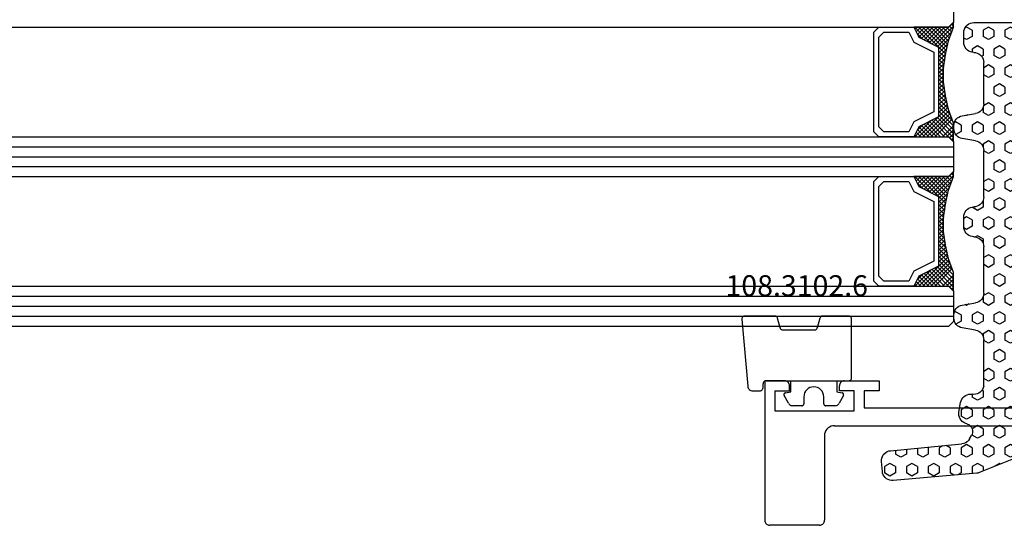
# Model space of a CAD drawing. Units: millimetres. Extents: x 0 to 2898, y -1931 to -50.
# Drawn here: x 880 to 979, y -1880 to -1829 of the extents above; entities that cross this region are included whole.
import ezdxf
from ezdxf.enums import TextEntityAlignment as Align

# ---------------------------------------------------------------- set-up
doc = ezdxf.new("R2010")
doc.units = ezdxf.units.MM
for name, color, linetype in [('CrossSectionsGlass', 4, 'Continuous'), ('CrossSectionsGums', 1, 'Continuous'), ('CrossSectionsProfils', 7, 'Continuous'), ('CrossSectionsTexts', 3, 'Continuous')]:
    doc.layers.add(name, color=color, linetype=linetype)
doc.styles.get("Standard").update_dxf_attribs({"font": 'complex.shx', "height": 60})

# ---------------------------------------------------------------- blocks, each defined once
blk = doc.blocks.new('34mm__3', base_point=(907.4, 19))
at = {"layer": 'CrossSectionsGlass'}
for p, q in [((0.5, 19), (0, 18.5)), ((928.1, 19), (0.5, 19)), ((0, 18.5), (0, 15.5)), ((928.6, 18), (0, 18)), ((928.6, 17), (0, 17)), ((928.6, 16), (0, 16)), ((0.5, 15), (0, 15.5)), ((0.027, 15.5), (2.193, 13.333)), ((0.027, 15.1), (0.227, 15.3)), ((0.027, 15.1), (1.927, 13.2)), ((0.027, 14.7), (0.427, 15.1)), ((0.027, 14.3), (0.727, 15)), ((0.027, 13.9), (1.127, 15)), ((0.167, 13.24), (1.927, 15)), ((0.273, 12.947), (2.327, 15)), ((0.38, 12.653), (2.727, 15)), ((0.487, 12.36), (3.127, 15)), ((928.1, 15), (0.5, 15)), ((0.571, 12.045), (3.527, 15)), ((0.927, 15), (2.46, 13.467)), ((1.327, 15), (2.727, 13.6)), ((1.727, 15), (2.993, 13.733)), ((2.127, 15), (3.26, 13.867)), ((2.327, 13.4), (3.927, 15)), ((2.527, 15), (3.527, 14)), ((2.927, 15), (3.66, 14.267)), ((3.327, 15), (3.793, 14.533)), ((3.727, 15), (3.927, 14.8)), ((0.027, 14.7), (1.66, 13.067)), ((0.027, 14.3), (1.527, 12.8)), ((0.027, 13.9), (1.527, 12.4)), ((3.127, 13.8), (3.727, 14.4)), ((0.098, 13.429), (1.527, 12)), ((0.327, 12.8), (1.527, 11.6)), ((0.541, 12.186), (1.527, 11.2)), ((0.643, 11.716), (1.527, 12.6)), ((0.715, 11.388), (1.527, 12.2)), ((0.652, 11.674), (1.527, 10.8)), ((0.764, 11.163), (1.527, 10.4)), ((0.786, 11.06), (1.527, 11.8)), ((0.849, 10.722), (1.527, 11.4)), ((0.9, 10.373), (1.527, 11)), ((0.856, 10.67), (1.527, 10)), ((0.925, 10.202), (1.527, 9.6)), ((0.95, 10.024), (1.527, 10.6)), ((1.001, 9.675), (1.527, 10.2)), ((0.993, 9.734), (1.527, 9.2)), ((1.027, 9.3), (1.527, 9.8)), ((1.027, 8.9), (1.527, 9.4)), ((1.027, 9.3), (1.527, 8.8)), ((1.027, 8.5), (1.527, 9)), ((0.954, 7.628), (1.527, 8.2)), ((1.022, 8.096), (1.527, 8.6)), ((1.023, 8.103), (1.527, 7.6)), ((1.027, 8.9), (1.527, 8.4)), ((1.027, 8.5), (1.527, 8)), ((0.701, 6.174), (1.527, 7)), ((0.813, 6.686), (1.527, 7.4)), ((0.871, 7.056), (1.527, 6.4)), ((0.886, 7.16), (1.527, 7.8)), ((0.922, 7.405), (1.527, 6.8)), ((0.973, 7.754), (1.527, 7.2)), ((0.427, 5.1), (1.527, 6.2)), ((0.589, 5.663), (1.527, 6.6)), ((0.674, 6.052), (2.727, 4)), ((0.746, 6.381), (3.127, 4)), ((0.818, 6.709), (3.527, 4)), ((0.027, 3.9), (1.927, 5.8)), ((0.027, 3.5), (2.193, 5.667)), ((0.198, 4.471), (1.66, 5.933)), ((0.427, 5.1), (1.527, 4)), ((0.531, 5.396), (1.927, 4)), ((0.603, 5.724), (2.327, 4)), ((0.927, 4), (2.46, 5.533)), ((1.327, 4), (2.727, 5.4)), ((1.727, 4), (2.993, 5.267)), ((2.127, 4), (3.26, 5.133)), ((2.327, 5.6), (3.927, 4)), ((2.527, 4), (3.527, 5)), ((3.127, 5.2), (3.727, 4.6)), ((0.5, 4), (0, 3.5)), ((0.107, 4.22), (0.427, 3.9)), ((0.213, 4.513), (0.727, 4)), ((0.32, 4.807), (1.127, 4)), ((928.1, 4), (0.5, 4)), ((2.927, 4), (3.66, 4.733)), ((3.327, 4), (3.793, 4.467)), ((3.727, 4), (3.927, 4.2)), ((0, 3.927), (0.227, 3.7)), ((0, 3.5), (0, 0.5)), ((928.6, 3), (0, 3)), ((928.6, 2), (0, 2)), ((928.6, 1), (0, 1)), ((0.5, 0), (0, 0.5)), ((0.027, 0.5), (2.193, -1.667)), ((0.027, 0.1), (0.227, 0.3)), ((0.027, 0.1), (1.927, -1.8)), ((0.027, -0.3), (0.427, 0.1)), ((0.027, -0.7), (0.727, 0)), ((0.027, -1.1), (1.127, 0)), ((0.027, -0.3), (1.66, -1.933)), ((0.027, -0.7), (1.527, -2.2)), ((0.167, -1.76), (1.927, 0)), ((0.273, -2.053), (2.327, 0)), ((0.38, -2.347), (2.727, 0)), ((0.487, -2.64), (3.127, 0)), ((928.1, 0), (0.5, 0)), ((0.571, -2.955), (3.527, 0)), ((0.927, 0), (2.46, -1.533)), ((1.327, 0), (2.727, -1.4)), ((1.727, 0), (2.993, -1.267)), ((2.127, 0), (3.26, -1.133)), ((2.327, -1.6), (3.927, 0)), ((2.527, 0), (3.527, -1)), ((2.927, 0), (3.66, -0.733)), ((3.127, -1.2), (3.727, -0.6)), ((3.327, 0), (3.793, -0.467)), ((3.727, 0), (3.927, -0.2)), ((0.027, -1.1), (1.527, -2.6)), ((0.098, -1.571), (1.527, -3)), ((0.327, -2.2), (1.527, -3.4)), ((0.541, -2.814), (1.527, -3.8)), ((0.643, -3.284), (1.527, -2.4)), ((0.715, -3.612), (1.527, -2.8)), ((0.652, -3.326), (1.527, -4.2)), ((0.764, -3.837), (1.527, -4.6)), ((0.786, -3.94), (1.527, -3.2)), ((0.849, -4.278), (1.527, -3.6)), ((0.856, -4.33), (1.527, -5)), ((0.9, -4.627), (1.527, -4)), ((0.925, -4.798), (1.527, -5.4)), ((0.95, -4.976), (1.527, -4.4)), ((1.001, -5.325), (1.527, -4.8)), ((0.993, -5.266), (1.527, -5.8)), ((1.027, -5.7), (1.527, -5.2)), ((1.027, -6.1), (1.527, -5.6)), ((1.027, -5.7), (1.527, -6.2)), ((0.954, -7.372), (1.527, -6.8)), ((1.022, -6.904), (1.527, -6.4)), ((1.023, -6.897), (1.527, -7.4)), ((1.027, -6.5), (1.527, -6)), ((1.027, -6.1), (1.527, -6.6)), ((1.027, -6.5), (1.527, -7)), ((0.813, -8.314), (1.527, -7.6)), ((0.886, -7.84), (1.527, -7.2)), ((0.922, -7.595), (1.527, -8.2)), ((0.973, -7.246), (1.527, -7.8)), ((0.427, -9.9), (1.527, -8.8)), ((0.589, -9.337), (1.527, -8.4)), ((0.701, -8.826), (1.527, -8)), ((0.746, -8.619), (3.127, -11)), ((0.818, -8.291), (3.527, -11)), ((0.871, -7.944), (1.527, -8.6)), ((0.027, -11.1), (1.927, -9.2)), ((0.027, -11.5), (2.193, -9.333)), ((0.198, -10.529), (1.66, -9.067)), ((0.531, -9.604), (1.927, -11)), ((0.603, -9.276), (2.327, -11)), ((0.674, -8.948), (2.727, -11)), ((0.927, -11), (2.46, -9.467)), ((1.327, -11), (2.727, -9.6)), ((1.727, -11), (2.993, -9.733)), ((2.127, -11), (3.26, -9.867)), ((2.327, -9.4), (3.927, -11)), ((3.127, -9.8), (3.727, -10.4)), ((0.107, -10.78), (0.427, -11.1)), ((0.213, -10.487), (0.727, -11)), ((0.32, -10.193), (1.127, -11)), ((0.427, -9.9), (1.527, -11)), ((2.527, -11), (3.527, -10)), ((2.927, -11), (3.66, -10.267)), ((3.327, -11), (3.793, -10.533)), ((3.727, -11), (3.927, -10.8)), ((0.5, -11), (0, -11.5)), ((0, -11.073), (0.227, -11.3)), ((0, -11.5), (0, -14.5)), ((928.1, -11), (0.5, -11))]:
    blk.add_line(p, q, dxfattribs=at)
at = {"layer": 'CrossSectionsGlass', "flags": 128}
for points in [[(4.027, 4), (3.527, 5), (1.527, 6), (1.527, 13), (3.527, 14), (4.027, 15), (0.527, 15), (0.027, 15.5), (0.027, 13.625), (0.527, 12.25), (0.827, 10.875), (1.027, 9.5), (1.027, 8.125), (0.827, 6.75), (0.527, 5.375), (0.027, 4), (0.027, 3.5), (0.527, 4), (4.027, 4)], [(7.527, 15), (8.027, 14.5), (8.027, 4.5), (7.527, 4), (4.027, 4), (3.527, 5), (1.527, 6), (1.527, 13), (3.527, 14), (4.027, 15), (7.527, 15)], [(7.027, 14.5), (7.527, 14), (7.527, 5), (7.027, 4.5), (4.527, 4.5), (4.027, 5.5), (2.027, 6.5), (2.027, 12.5), (4.027, 13.5), (4.527, 14.5), (7.027, 14.5)], [(4.027, -11), (3.527, -10), (1.527, -9), (1.527, -2), (3.527, -1), (4.027, 0), (0.527, 0), (0.027, 0.5), (0.027, -1.375), (0.527, -2.75), (0.827, -4.125), (1.027, -5.5), (1.027, -6.875), (0.827, -8.25), (0.527, -9.625), (0.027, -11), (0.027, -11.5), (0.527, -11), (4.027, -11)], [(7.527, 0), (8.027, -0.5), (8.027, -10.5), (7.527, -11), (4.027, -11), (3.527, -10), (1.527, -9), (1.527, -2), (3.527, -1), (4.027, 0), (7.527, 0)], [(7.027, -0.5), (7.527, -1), (7.527, -10), (7.027, -10.5), (4.527, -10.5), (4.027, -9.5), (2.027, -8.5), (2.027, -2.5), (4.027, -1.5), (4.527, -0.5), (7.027, -0.5)]]:
    blk.add_lwpolyline(points, dxfattribs=at)
blk = doc.blocks.new('18_39090_X', base_point=(2770.31, 1597.398))
at = {"layer": 'CrossSectionsProfils'}
for p, q in [((2853.91, 1588.398), (2853.91, 1596.898)), ((2854.41, 1597.398), (2859.41, 1597.398)), ((2859.91, 1582.898), (2859.91, 1596.898)), ((2852.91, 1587.398), (2777.31, 1587.398)), ((2850.91, 1585.898), (2850.91, 1583.898)), ((2858.91, 1585.898), (2850.91, 1585.898)), ((2858.91, 1583.898), (2858.91, 1585.898)), ((2849.91, 1585.598), (2830.41, 1585.598)), ((2849.91, 1583.898), (2849.91, 1585.598)), ((2848.41, 1583.898), (2849.91, 1583.898)), ((2848.41, 1582.898), (2848.41, 1583.898)), ((2850.91, 1583.898), (2852.41, 1583.898)), ((2852.41, 1583.898), (2852.41, 1583.398)), ((2858.91, 1583.898), (2857.41, 1583.898)), ((2857.41, 1583.898), (2857.41, 1583.398)), ((2851.91, 1582.898), (2848.41, 1582.898)), ((2857.91, 1582.898), (2859.91, 1582.898))]:
    blk.add_line(p, q, dxfattribs=at)
at = {"layer": 'CrossSectionsProfils', "flags": 128}
for points in [[(2854.41, 1597.398), (2854.323, 1597.39), (2854.239, 1597.368), (2854.16, 1597.331), (2854.089, 1597.281), (2854.027, 1597.219), (2853.977, 1597.148), (2853.94, 1597.069), (2853.918, 1596.985), (2853.91, 1596.898)], [(2859.91, 1596.898), (2859.903, 1596.985), (2859.88, 1597.069), (2859.843, 1597.148), (2859.793, 1597.219), (2859.732, 1597.281), (2859.66, 1597.331), (2859.581, 1597.368), (2859.497, 1597.39), (2859.41, 1597.398)], [(2852.91, 1587.398), (2853.084, 1587.413), (2853.252, 1587.458), (2853.41, 1587.532), (2853.553, 1587.632), (2853.676, 1587.755), (2853.776, 1587.898), (2853.85, 1588.056), (2853.895, 1588.224), (2853.91, 1588.398)], [(2851.91, 1582.898), (2851.997, 1582.906), (2852.081, 1582.928), (2852.16, 1582.965), (2852.232, 1583.015), (2852.293, 1583.077), (2852.343, 1583.148), (2852.38, 1583.227), (2852.403, 1583.311), (2852.41, 1583.398)], [(2857.41, 1583.398), (2857.418, 1583.311), (2857.44, 1583.227), (2857.477, 1583.148), (2857.527, 1583.077), (2857.589, 1583.015), (2857.66, 1582.965), (2857.739, 1582.928), (2857.823, 1582.906), (2857.91, 1582.898)]]:
    blk.add_lwpolyline(points, dxfattribs=at)
blk = doc.blocks.new('240_1808_0', base_point=(2531.78, 1535.239))
at = {"layer": 'CrossSectionsGums', "color": 252, "true_color": 0x848484}
for p, q in [((2528.792, 1552.102), (2528.105, 1544.927)), ((2529.066, 1552.707), (2529.125, 1552.707)), ((2529.125, 1552.707), (2529.187, 1552.814)), ((2530.871, 1552.924), (2529.875, 1553.011)), ((2530.077, 1552.157), (2530.395, 1552.707)), ((2530.395, 1551.607), (2530.077, 1552.157)), ((2530.395, 1552.707), (2531.03, 1552.707)), ((2531.347, 1552.157), (2531.03, 1552.707)), ((2531.03, 1551.607), (2531.347, 1552.157)), ((2528.744, 1551.607), (2529.125, 1551.607)), ((2529.442, 1551.057), (2529.125, 1551.607)), ((2530.395, 1551.607), (2531.03, 1551.607)), ((2531.045, 1543.437), (2531.78, 1551.84)), ((2528.639, 1550.507), (2529.125, 1550.507)), ((2529.125, 1550.507), (2529.442, 1551.057)), ((2530.077, 1549.957), (2530.395, 1550.507)), ((2530.395, 1550.507), (2531.03, 1550.507)), ((2531.347, 1549.957), (2531.03, 1550.507)), ((2528.534, 1549.407), (2529.125, 1549.407)), ((2529.442, 1548.857), (2529.125, 1549.407)), ((2530.395, 1549.407), (2530.077, 1549.957)), ((2530.395, 1549.407), (2531.03, 1549.407)), ((2531.03, 1549.407), (2531.347, 1549.957)), ((2528.49, 1548.307), (2528.437, 1548.398)), ((2528.49, 1548.307), (2529.125, 1548.307)), ((2529.125, 1548.307), (2529.442, 1548.857)), ((2530.077, 1547.757), (2530.395, 1548.307)), ((2530.395, 1548.307), (2531.03, 1548.307)), ((2531.347, 1547.757), (2531.03, 1548.307)), ((2528.29, 1546.861), (2528.49, 1547.207)), ((2528.49, 1547.207), (2529.125, 1547.207)), ((2529.442, 1546.657), (2529.125, 1547.207)), ((2530.395, 1547.207), (2530.077, 1547.757)), ((2530.395, 1547.207), (2531.03, 1547.207)), ((2531.03, 1547.207), (2531.347, 1547.757)), ((2528.49, 1546.107), (2528.256, 1546.512)), ((2529.125, 1546.107), (2529.442, 1546.657)), ((2495.787, 1545.558), (2495.865, 1545.692)), ((2496.105, 1545.008), (2495.787, 1545.558)), ((2496.472, 1545.739), (2496.166, 1545.739)), ((2496.74, 1545.008), (2497.054, 1545.552)), ((2514.837, 1545.558), (2514.925, 1545.709)), ((2515.155, 1545.008), (2514.837, 1545.558)), ((2515.472, 1545.739), (2515.166, 1545.739)), ((2515.79, 1545.008), (2516.089, 1545.526)), ((2524.926, 1545.229), (2523.941, 1545.056)), ((2528.49, 1546.107), (2529.125, 1546.107)), ((2530.077, 1545.558), (2530.395, 1546.107)), ((2530.395, 1545.008), (2530.077, 1545.558)), ((2530.395, 1546.107), (2531.03, 1546.107)), ((2531.246, 1545.733), (2531.03, 1546.107)), ((2531.03, 1545.008), (2531.21, 1545.319)), ((2486.262, 1544.458), (2486.36, 1544.627)), ((2486.58, 1543.908), (2486.262, 1544.458)), ((2487.819, 1544.739), (2486.819, 1544.739)), ((2487.215, 1543.908), (2487.532, 1544.458)), ((2487.532, 1544.458), (2487.37, 1544.739)), ((2495.18, 1544.903), (2494.958, 1543.574)), ((2495.087, 1544.344), (2495.152, 1544.458)), ((2495.152, 1544.458), (2495.116, 1544.52)), ((2496.105, 1545.008), (2496.74, 1545.008)), ((2497.68, 1543.574), (2497.458, 1544.903)), ((2505.312, 1544.458), (2505.474, 1544.739)), ((2505.63, 1543.908), (2505.312, 1544.458)), ((2506.319, 1544.739), (2505.319, 1544.739)), ((2506.265, 1543.908), (2506.582, 1544.458)), ((2506.582, 1544.458), (2506.423, 1544.733)), ((2514.18, 1544.903), (2513.958, 1543.574)), ((2514.066, 1544.223), (2514.202, 1544.458)), ((2514.202, 1544.458), (2514.127, 1544.588)), ((2515.155, 1545.008), (2515.79, 1545.008)), ((2516.68, 1543.574), (2516.458, 1544.903)), ((2524.362, 1544.458), (2524.68, 1545.008)), ((2524.68, 1543.908), (2524.362, 1544.458)), ((2524.68, 1545.008), (2525.315, 1545.008)), ((2525.632, 1544.458), (2525.315, 1545.008)), ((2525.315, 1543.908), (2525.632, 1544.458)), ((2526.118, 1544.374), (2526.038, 1544.592)), ((2527.609, 1544.156), (2527.268, 1543.959)), ((2528.172, 1544.458), (2528.49, 1545.008)), ((2528.49, 1543.908), (2528.172, 1544.458)), ((2528.49, 1545.008), (2529.125, 1545.008)), ((2529.442, 1544.458), (2529.125, 1545.008)), ((2529.125, 1543.908), (2529.442, 1544.458)), ((2530.395, 1545.008), (2531.03, 1545.008)), ((2485.819, 1543.739), (2485.819, 1536.239)), ((2486.58, 1543.908), (2487.215, 1543.908)), ((2488.167, 1543.358), (2488.485, 1543.908)), ((2488.485, 1542.808), (2488.167, 1543.358)), ((2488.485, 1543.908), (2488.805, 1543.908)), ((2495.787, 1543.358), (2496.105, 1543.908)), ((2496.105, 1542.808), (2495.787, 1543.358)), ((2496.105, 1543.908), (2496.74, 1543.908)), ((2497.057, 1543.358), (2496.74, 1543.908)), ((2496.74, 1542.808), (2497.057, 1543.358)), ((2504.334, 1543.908), (2504.36, 1543.908)), ((2504.677, 1543.358), (2504.36, 1543.908)), ((2504.36, 1542.808), (2504.677, 1543.358)), ((2505.63, 1543.908), (2506.265, 1543.908)), ((2507.217, 1543.358), (2507.335, 1543.562)), ((2507.535, 1542.808), (2507.217, 1543.358)), ((2514.837, 1543.358), (2515.155, 1543.908)), ((2515.155, 1542.808), (2514.837, 1543.358)), ((2515.155, 1543.908), (2515.79, 1543.908)), ((2516.107, 1543.358), (2515.79, 1543.908)), ((2515.79, 1542.808), (2516.107, 1543.358)), ((2523.128, 1543.908), (2523.41, 1543.908)), ((2523.727, 1543.358), (2523.41, 1543.908)), ((2523.41, 1542.808), (2523.727, 1543.358)), ((2524.68, 1543.908), (2525.315, 1543.908)), ((2526.267, 1543.358), (2526.583, 1543.905)), ((2526.585, 1542.808), (2526.267, 1543.358)), ((2527.162, 1543.908), (2527.22, 1543.908)), ((2527.537, 1543.358), (2527.22, 1543.908)), ((2527.22, 1542.808), (2527.537, 1543.358)), ((2528.49, 1543.908), (2529.125, 1543.908)), ((2530.077, 1543.358), (2530.395, 1543.908)), ((2530.395, 1542.808), (2530.077, 1543.358)), ((2530.395, 1543.908), (2531.03, 1543.908)), ((2531.079, 1543.823), (2531.03, 1543.908)), ((2486.262, 1542.258), (2486.58, 1542.808)), ((2486.58, 1541.708), (2486.262, 1542.258)), ((2486.58, 1542.808), (2487.215, 1542.808)), ((2487.532, 1542.258), (2487.215, 1542.808)), ((2487.215, 1541.708), (2487.532, 1542.258)), ((2488.485, 1542.808), (2489.12, 1542.808)), ((2489.12, 1542.808), (2489.203, 1542.951)), ((2493.972, 1542.739), (2489.819, 1542.739)), ((2490.072, 1542.258), (2490.35, 1542.739)), ((2490.39, 1541.708), (2490.072, 1542.258)), ((2491.025, 1541.708), (2491.342, 1542.258)), ((2491.342, 1542.258), (2491.065, 1542.739)), ((2493.882, 1542.258), (2494.171, 1542.759)), ((2494.2, 1541.708), (2493.882, 1542.258)), ((2494.338, 1542.808), (2494.835, 1542.808)), ((2495.152, 1542.258), (2494.835, 1542.808)), ((2494.835, 1541.708), (2495.152, 1542.258)), ((2496.105, 1542.808), (2496.74, 1542.808)), ((2497.692, 1542.258), (2498.01, 1542.808)), ((2498.01, 1541.708), (2497.692, 1542.258)), ((2498.01, 1542.808), (2498.301, 1542.808)), ((2498.645, 1541.708), (2498.962, 1542.258)), ((2503.319, 1542.739), (2498.666, 1542.739)), ((2498.962, 1542.258), (2498.685, 1542.739)), ((2501.502, 1542.258), (2501.78, 1542.739)), ((2501.82, 1541.708), (2501.502, 1542.258)), ((2502.455, 1541.708), (2502.772, 1542.258)), ((2502.772, 1542.258), (2502.495, 1542.739)), ((2503.725, 1542.808), (2503.717, 1542.821)), ((2503.725, 1542.808), (2504.36, 1542.808)), ((2505.312, 1542.258), (2505.63, 1542.808)), ((2505.63, 1541.708), (2505.312, 1542.258)), ((2505.63, 1542.808), (2506.265, 1542.808)), ((2506.582, 1542.258), (2506.265, 1542.808)), ((2506.265, 1541.708), (2506.582, 1542.258)), ((2507.535, 1542.808), (2507.953, 1542.808)), ((2512.972, 1542.739), (2508.319, 1542.739)), ((2509.122, 1542.258), (2509.4, 1542.739)), ((2509.44, 1541.708), (2509.122, 1542.258)), ((2510.075, 1541.708), (2510.392, 1542.258)), ((2510.392, 1542.258), (2510.115, 1542.739)), ((2512.932, 1542.258), (2513.229, 1542.772)), ((2513.25, 1541.708), (2512.932, 1542.258)), ((2513.338, 1542.808), (2513.885, 1542.808)), ((2514.202, 1542.258), (2513.885, 1542.808)), ((2513.885, 1541.708), (2514.202, 1542.258)), ((2515.155, 1542.808), (2515.79, 1542.808)), ((2516.742, 1542.258), (2517.06, 1542.808)), ((2517.06, 1541.708), (2516.742, 1542.258)), ((2517.06, 1542.808), (2517.301, 1542.808)), ((2522.319, 1542.739), (2517.666, 1542.739)), ((2517.695, 1541.708), (2518.012, 1542.258)), ((2518.012, 1542.258), (2517.735, 1542.739)), ((2520.552, 1542.258), (2520.83, 1542.739)), ((2520.87, 1541.708), (2520.552, 1542.258)), ((2521.505, 1541.708), (2521.822, 1542.258)), ((2521.822, 1542.258), (2521.545, 1542.739)), ((2522.775, 1542.808), (2522.719, 1542.904)), ((2522.775, 1542.808), (2523.41, 1542.808)), ((2524.362, 1542.258), (2524.68, 1542.808)), ((2524.68, 1541.708), (2524.362, 1542.258)), ((2524.68, 1542.808), (2525.315, 1542.808)), ((2525.632, 1542.258), (2525.315, 1542.808)), ((2525.315, 1541.708), (2525.632, 1542.258)), ((2526.585, 1542.808), (2527.22, 1542.808)), ((2527.793, 1535.239), (2530.947, 1543.085)), ((2528.172, 1542.258), (2528.49, 1542.808)), ((2528.49, 1541.708), (2528.172, 1542.258)), ((2528.49, 1542.808), (2529.125, 1542.808)), ((2529.442, 1542.258), (2529.125, 1542.808)), ((2529.125, 1541.708), (2529.442, 1542.258)), ((2530.395, 1542.808), (2530.836, 1542.808)), ((2486.58, 1541.708), (2487.215, 1541.708)), ((2488.167, 1541.158), (2488.485, 1541.708)), ((2488.485, 1541.708), (2489.12, 1541.708)), ((2489.437, 1541.158), (2489.12, 1541.708)), ((2490.39, 1541.708), (2491.025, 1541.708)), ((2491.977, 1541.158), (2492.295, 1541.708)), ((2492.295, 1541.708), (2492.93, 1541.708)), ((2493.247, 1541.158), (2492.93, 1541.708)), ((2494.2, 1541.708), (2494.835, 1541.708)), ((2495.787, 1541.158), (2496.105, 1541.708)), ((2496.105, 1541.708), (2496.74, 1541.708)), ((2497.057, 1541.158), (2496.74, 1541.708)), ((2498.01, 1541.708), (2498.645, 1541.708)), ((2499.597, 1541.158), (2499.915, 1541.708)), ((2499.915, 1541.708), (2500.55, 1541.708)), ((2500.867, 1541.158), (2500.55, 1541.708)), ((2501.82, 1541.708), (2502.455, 1541.708)), ((2503.407, 1541.158), (2503.725, 1541.708)), ((2503.725, 1541.708), (2504.36, 1541.708)), ((2504.677, 1541.158), (2504.36, 1541.708)), ((2505.63, 1541.708), (2506.265, 1541.708)), ((2507.217, 1541.158), (2507.535, 1541.708)), ((2507.535, 1541.708), (2508.17, 1541.708)), ((2508.487, 1541.158), (2508.17, 1541.708)), ((2509.44, 1541.708), (2510.075, 1541.708)), ((2511.027, 1541.158), (2511.345, 1541.708)), ((2511.345, 1541.708), (2511.98, 1541.708)), ((2512.297, 1541.158), (2511.98, 1541.708)), ((2513.25, 1541.708), (2513.885, 1541.708)), ((2514.837, 1541.158), (2515.155, 1541.708)), ((2515.155, 1541.708), (2515.79, 1541.708)), ((2516.107, 1541.158), (2515.79, 1541.708)), ((2517.06, 1541.708), (2517.695, 1541.708)), ((2518.647, 1541.158), (2518.965, 1541.708)), ((2518.965, 1541.708), (2519.6, 1541.708)), ((2519.917, 1541.158), (2519.6, 1541.708)), ((2520.87, 1541.708), (2521.505, 1541.708)), ((2522.457, 1541.158), (2522.775, 1541.708)), ((2522.775, 1541.708), (2523.41, 1541.708)), ((2523.727, 1541.158), (2523.41, 1541.708)), ((2524.68, 1541.708), (2525.315, 1541.708)), ((2526.267, 1541.158), (2526.585, 1541.708)), ((2526.585, 1541.708), (2527.22, 1541.708)), ((2527.537, 1541.158), (2527.22, 1541.708)), ((2528.49, 1541.708), (2529.125, 1541.708)), ((2530.077, 1541.158), (2530.392, 1541.703)), ((2486.262, 1540.058), (2486.58, 1540.608)), ((2486.58, 1540.608), (2487.215, 1540.608)), ((2487.532, 1540.058), (2487.215, 1540.608)), ((2488.485, 1540.608), (2488.167, 1541.158)), ((2488.485, 1540.608), (2489.12, 1540.608)), ((2489.12, 1540.608), (2489.437, 1541.158)), ((2490.072, 1540.058), (2490.39, 1540.608)), ((2490.39, 1540.608), (2491.025, 1540.608)), ((2491.342, 1540.058), (2491.025, 1540.608)), ((2492.295, 1540.608), (2491.977, 1541.158)), ((2492.295, 1540.608), (2492.93, 1540.608)), ((2492.93, 1540.608), (2493.247, 1541.158)), ((2493.882, 1540.058), (2494.2, 1540.608)), ((2494.2, 1540.608), (2494.835, 1540.608)), ((2495.152, 1540.058), (2494.835, 1540.608)), ((2496.105, 1540.608), (2495.787, 1541.158)), ((2496.105, 1540.608), (2496.74, 1540.608)), ((2496.74, 1540.608), (2497.057, 1541.158)), ((2497.692, 1540.058), (2498.01, 1540.608)), ((2498.01, 1540.608), (2498.645, 1540.608)), ((2498.962, 1540.058), (2498.645, 1540.608)), ((2499.915, 1540.608), (2499.597, 1541.158)), ((2499.915, 1540.608), (2500.55, 1540.608)), ((2500.55, 1540.608), (2500.867, 1541.158)), ((2501.502, 1540.058), (2501.82, 1540.608)), ((2501.82, 1540.608), (2502.455, 1540.608)), ((2502.772, 1540.058), (2502.455, 1540.608)), ((2503.725, 1540.608), (2503.407, 1541.158)), ((2503.725, 1540.608), (2504.36, 1540.608)), ((2504.36, 1540.608), (2504.677, 1541.158)), ((2505.312, 1540.058), (2505.63, 1540.608)), ((2505.63, 1540.608), (2506.265, 1540.608)), ((2506.582, 1540.058), (2506.265, 1540.608)), ((2507.535, 1540.608), (2507.217, 1541.158)), ((2507.535, 1540.608), (2508.17, 1540.608)), ((2508.17, 1540.608), (2508.487, 1541.158)), ((2509.122, 1540.058), (2509.44, 1540.608)), ((2509.44, 1540.608), (2510.075, 1540.608)), ((2510.392, 1540.058), (2510.075, 1540.608)), ((2511.345, 1540.608), (2511.027, 1541.158)), ((2511.345, 1540.608), (2511.98, 1540.608)), ((2511.98, 1540.608), (2512.297, 1541.158)), ((2512.932, 1540.058), (2513.25, 1540.608)), ((2513.25, 1540.608), (2513.885, 1540.608)), ((2514.202, 1540.058), (2513.885, 1540.608)), ((2515.155, 1540.608), (2514.837, 1541.158)), ((2515.155, 1540.608), (2515.79, 1540.608)), ((2515.79, 1540.608), (2516.107, 1541.158)), ((2516.742, 1540.058), (2517.06, 1540.608)), ((2517.06, 1540.608), (2517.695, 1540.608)), ((2518.012, 1540.058), (2517.695, 1540.608)), ((2518.965, 1540.608), (2518.647, 1541.158)), ((2518.965, 1540.608), (2519.6, 1540.608)), ((2519.6, 1540.608), (2519.917, 1541.158)), ((2520.552, 1540.058), (2520.87, 1540.608)), ((2520.87, 1540.608), (2521.505, 1540.608)), ((2521.822, 1540.058), (2521.505, 1540.608)), ((2522.775, 1540.608), (2522.457, 1541.158)), ((2522.775, 1540.608), (2523.41, 1540.608)), ((2523.41, 1540.608), (2523.727, 1541.158)), ((2524.362, 1540.058), (2524.68, 1540.608)), ((2524.68, 1540.608), (2525.315, 1540.608)), ((2525.632, 1540.058), (2525.315, 1540.608)), ((2526.585, 1540.608), (2526.267, 1541.158)), ((2526.585, 1540.608), (2527.22, 1540.608)), ((2527.22, 1540.608), (2527.537, 1541.158)), ((2528.172, 1540.058), (2528.49, 1540.608)), ((2528.49, 1540.608), (2529.125, 1540.608)), ((2529.442, 1540.058), (2529.125, 1540.608)), ((2530.134, 1541.061), (2530.077, 1541.158)), ((2486.58, 1539.508), (2486.262, 1540.058)), ((2486.58, 1539.508), (2487.215, 1539.508)), ((2487.215, 1539.508), (2487.532, 1540.058)), ((2488.167, 1538.958), (2488.485, 1539.508)), ((2488.485, 1539.508), (2489.12, 1539.508)), ((2489.437, 1538.958), (2489.12, 1539.508)), ((2490.39, 1539.508), (2490.072, 1540.058)), ((2490.39, 1539.508), (2491.025, 1539.508)), ((2491.025, 1539.508), (2491.342, 1540.058)), ((2491.977, 1538.958), (2492.295, 1539.508)), ((2492.295, 1539.508), (2492.93, 1539.508)), ((2493.247, 1538.958), (2492.93, 1539.508)), ((2494.2, 1539.508), (2493.882, 1540.058)), ((2494.2, 1539.508), (2494.835, 1539.508)), ((2494.835, 1539.508), (2495.152, 1540.058)), ((2495.787, 1538.958), (2496.105, 1539.508)), ((2496.105, 1539.508), (2496.74, 1539.508)), ((2497.057, 1538.958), (2496.74, 1539.508)), ((2498.01, 1539.508), (2497.692, 1540.058)), ((2498.01, 1539.508), (2498.645, 1539.508)), ((2498.645, 1539.508), (2498.962, 1540.058)), ((2499.819, 1539.739), (2507.119, 1539.739)), ((2501.687, 1539.739), (2501.502, 1540.058)), ((2502.588, 1539.739), (2502.772, 1540.058)), ((2505.497, 1539.739), (2505.312, 1540.058)), ((2506.398, 1539.739), (2506.582, 1540.058)), ((2507.758, 1539.508), (2508.17, 1539.508)), ((2508.487, 1538.958), (2508.17, 1539.508)), ((2509.44, 1539.508), (2509.122, 1540.058)), ((2509.44, 1539.508), (2510.075, 1539.508)), ((2510.075, 1539.508), (2510.392, 1540.058)), ((2511.027, 1538.958), (2511.345, 1539.508)), ((2511.345, 1539.508), (2511.481, 1539.508)), ((2512.119, 1539.739), (2516.119, 1539.739)), ((2513.117, 1539.739), (2512.932, 1540.058)), ((2514.018, 1539.739), (2514.202, 1540.058)), ((2517.06, 1539.508), (2516.742, 1540.058)), ((2517.06, 1539.508), (2517.695, 1539.508)), ((2517.695, 1539.508), (2518.012, 1540.058)), ((2518.647, 1538.958), (2518.965, 1539.508)), ((2518.965, 1539.508), (2519.6, 1539.508)), ((2519.917, 1538.958), (2519.6, 1539.508)), ((2520.87, 1539.508), (2520.552, 1540.058)), ((2520.87, 1539.508), (2521.505, 1539.508)), ((2521.505, 1539.508), (2521.822, 1540.058)), ((2522.457, 1538.958), (2522.775, 1539.508)), ((2522.775, 1539.508), (2523.41, 1539.508)), ((2523.727, 1538.958), (2523.41, 1539.508)), ((2524.68, 1539.508), (2524.362, 1540.058)), ((2524.68, 1539.508), (2525.315, 1539.508)), ((2525.315, 1539.508), (2525.632, 1540.058)), ((2526.267, 1538.958), (2526.585, 1539.508)), ((2526.585, 1539.508), (2527.22, 1539.508)), ((2527.537, 1538.958), (2527.22, 1539.508)), ((2528.49, 1539.508), (2528.172, 1540.058)), ((2528.49, 1539.508), (2529.125, 1539.508)), ((2529.125, 1539.508), (2529.442, 1540.058)), ((2486.262, 1537.859), (2486.58, 1538.409)), ((2486.58, 1538.409), (2487.215, 1538.409)), ((2487.532, 1537.859), (2487.215, 1538.409)), ((2488.485, 1538.409), (2488.167, 1538.958)), ((2488.485, 1538.409), (2489.12, 1538.409)), ((2489.12, 1538.409), (2489.437, 1538.958)), ((2490.072, 1537.859), (2490.39, 1538.409)), ((2490.39, 1538.409), (2491.025, 1538.409)), ((2491.342, 1537.859), (2491.025, 1538.409)), ((2492.295, 1538.409), (2491.977, 1538.958)), ((2492.295, 1538.409), (2492.93, 1538.409)), ((2492.93, 1538.409), (2493.247, 1538.958)), ((2493.882, 1537.859), (2494.2, 1538.409)), ((2494.2, 1538.409), (2494.835, 1538.409)), ((2495.152, 1537.859), (2494.835, 1538.409)), ((2496.105, 1538.409), (2495.787, 1538.958)), ((2496.105, 1538.409), (2496.74, 1538.409)), ((2496.74, 1538.409), (2497.057, 1538.958)), ((2497.692, 1537.859), (2498.01, 1538.409)), ((2498.01, 1538.409), (2498.645, 1538.409)), ((2498.819, 1538.106), (2498.645, 1538.409)), ((2498.819, 1536.239), (2498.819, 1538.739)), ((2508.119, 1538.739), (2508.119, 1536.239)), ((2508.119, 1538.409), (2508.17, 1538.409)), ((2508.17, 1538.409), (2508.487, 1538.958)), ((2509.122, 1537.859), (2509.44, 1538.409)), ((2509.44, 1538.409), (2510.075, 1538.409)), ((2510.392, 1537.859), (2510.075, 1538.409)), ((2511.121, 1538.796), (2511.027, 1538.958)), ((2511.119, 1536.239), (2511.119, 1538.739)), ((2517.119, 1538.739), (2517.119, 1536.239)), ((2517.119, 1538.409), (2517.695, 1538.409)), ((2518.012, 1537.859), (2517.695, 1538.409)), ((2518.965, 1538.409), (2518.647, 1538.958)), ((2518.965, 1538.409), (2519.6, 1538.409)), ((2519.6, 1538.409), (2519.917, 1538.958)), ((2520.552, 1537.859), (2520.87, 1538.409)), ((2520.87, 1538.409), (2521.505, 1538.409)), ((2521.822, 1537.859), (2521.505, 1538.409)), ((2522.775, 1538.409), (2522.457, 1538.958)), ((2522.775, 1538.409), (2523.41, 1538.409)), ((2523.41, 1538.409), (2523.727, 1538.958)), ((2524.362, 1537.859), (2524.68, 1538.409)), ((2524.68, 1538.409), (2525.315, 1538.409)), ((2525.632, 1537.859), (2525.315, 1538.409)), ((2526.585, 1538.409), (2526.267, 1538.958)), ((2526.585, 1538.409), (2527.22, 1538.409)), ((2527.22, 1538.409), (2527.537, 1538.958)), ((2528.172, 1537.859), (2528.49, 1538.409)), ((2528.49, 1538.409), (2529.068, 1538.409)), ((2486.58, 1537.309), (2486.262, 1537.859)), ((2486.58, 1537.309), (2487.215, 1537.309)), ((2487.215, 1537.309), (2487.532, 1537.859)), ((2488.167, 1536.759), (2488.485, 1537.309)), ((2488.485, 1537.309), (2489.12, 1537.309)), ((2489.437, 1536.759), (2489.12, 1537.309)), ((2490.39, 1537.309), (2490.072, 1537.859)), ((2490.39, 1537.309), (2491.025, 1537.309)), ((2491.025, 1537.309), (2491.342, 1537.859)), ((2491.977, 1536.759), (2492.295, 1537.309)), ((2492.295, 1537.309), (2492.93, 1537.309)), ((2493.247, 1536.759), (2492.93, 1537.309)), ((2494.2, 1537.309), (2493.882, 1537.859)), ((2494.2, 1537.309), (2494.835, 1537.309)), ((2494.835, 1537.309), (2495.152, 1537.859)), ((2495.787, 1536.759), (2496.105, 1537.309)), ((2496.105, 1537.309), (2496.74, 1537.309)), ((2497.057, 1536.759), (2496.74, 1537.309)), ((2498.01, 1537.309), (2497.692, 1537.859)), ((2498.01, 1537.309), (2498.645, 1537.309)), ((2498.645, 1537.309), (2498.819, 1537.611)), ((2508.119, 1537.309), (2508.17, 1537.309)), ((2508.487, 1536.759), (2508.17, 1537.309)), ((2509.44, 1537.309), (2509.122, 1537.859)), ((2509.44, 1537.309), (2510.075, 1537.309)), ((2510.075, 1537.309), (2510.392, 1537.859)), ((2517.119, 1537.309), (2517.695, 1537.309)), ((2517.695, 1537.309), (2518.012, 1537.859)), ((2518.647, 1536.759), (2518.965, 1537.309)), ((2518.965, 1537.309), (2519.6, 1537.309)), ((2519.917, 1536.759), (2519.6, 1537.309)), ((2520.87, 1537.309), (2520.552, 1537.859)), ((2520.87, 1537.309), (2521.505, 1537.309)), ((2521.505, 1537.309), (2521.822, 1537.859)), ((2522.457, 1536.759), (2522.775, 1537.309)), ((2522.775, 1537.309), (2523.41, 1537.309)), ((2523.727, 1536.759), (2523.41, 1537.309)), ((2524.68, 1537.309), (2524.362, 1537.859)), ((2524.68, 1537.309), (2525.315, 1537.309)), ((2525.315, 1537.309), (2525.632, 1537.859)), ((2526.267, 1536.759), (2526.585, 1537.309)), ((2526.585, 1537.309), (2527.22, 1537.309)), ((2527.537, 1536.759), (2527.22, 1537.309)), ((2528.49, 1537.309), (2528.172, 1537.859)), ((2528.49, 1537.309), (2528.625, 1537.309)), ((2488.485, 1536.209), (2488.167, 1536.759)), ((2489.12, 1536.209), (2489.437, 1536.759)), ((2492.295, 1536.209), (2491.977, 1536.759)), ((2492.93, 1536.209), (2493.247, 1536.759)), ((2496.105, 1536.209), (2495.787, 1536.759)), ((2496.74, 1536.209), (2497.057, 1536.759)), ((2508.17, 1536.209), (2508.487, 1536.759)), ((2511.027, 1536.759), (2511.119, 1536.918)), ((2511.119, 1536.6), (2511.027, 1536.759)), ((2518.965, 1536.209), (2518.647, 1536.759)), ((2519.6, 1536.209), (2519.917, 1536.759)), ((2522.775, 1536.209), (2522.457, 1536.759)), ((2523.41, 1536.209), (2523.727, 1536.759)), ((2526.585, 1536.209), (2526.267, 1536.759)), ((2527.22, 1536.209), (2527.537, 1536.759)), ((2486.262, 1535.659), (2486.58, 1536.209)), ((2486.468, 1535.302), (2486.262, 1535.659)), ((2486.58, 1536.209), (2487.215, 1536.209)), ((2487.532, 1535.659), (2487.215, 1536.209)), ((2487.29, 1535.239), (2487.532, 1535.659)), ((2488.485, 1536.209), (2489.12, 1536.209)), ((2490.072, 1535.659), (2490.39, 1536.209)), ((2490.315, 1535.239), (2490.072, 1535.659)), ((2490.39, 1536.209), (2491.025, 1536.209)), ((2491.342, 1535.659), (2491.025, 1536.209)), ((2491.1, 1535.239), (2491.342, 1535.659)), ((2492.295, 1536.209), (2492.93, 1536.209)), ((2493.882, 1535.659), (2494.2, 1536.209)), ((2494.125, 1535.239), (2493.882, 1535.659)), ((2494.2, 1536.209), (2494.835, 1536.209)), ((2495.152, 1535.659), (2494.835, 1536.209)), ((2494.91, 1535.239), (2495.152, 1535.659)), ((2496.105, 1536.209), (2496.74, 1536.209)), ((2497.692, 1535.659), (2498.01, 1536.209)), ((2497.931, 1535.245), (2497.692, 1535.659)), ((2498.01, 1536.209), (2498.645, 1536.209)), ((2498.782, 1535.97), (2498.645, 1536.209)), ((2508.12, 1536.209), (2508.17, 1536.209)), ((2509.122, 1535.659), (2509.44, 1536.209)), ((2509.365, 1535.239), (2509.122, 1535.659)), ((2509.44, 1536.209), (2510.075, 1536.209)), ((2510.392, 1535.659), (2510.075, 1536.209)), ((2510.15, 1535.239), (2510.392, 1535.659)), ((2517.12, 1536.209), (2517.695, 1536.209)), ((2518.012, 1535.659), (2517.695, 1536.209)), ((2517.8, 1535.291), (2518.012, 1535.659)), ((2518.965, 1536.209), (2519.6, 1536.209)), ((2520.552, 1535.659), (2520.87, 1536.209)), ((2520.795, 1535.239), (2520.552, 1535.659)), ((2520.87, 1536.209), (2521.505, 1536.209)), ((2521.822, 1535.659), (2521.505, 1536.209)), ((2521.58, 1535.239), (2521.822, 1535.659)), ((2522.775, 1536.209), (2523.41, 1536.209)), ((2524.362, 1535.659), (2524.68, 1536.209)), ((2524.605, 1535.239), (2524.362, 1535.659)), ((2524.68, 1536.209), (2525.315, 1536.209)), ((2525.632, 1535.659), (2525.315, 1536.209)), ((2525.39, 1535.239), (2525.632, 1535.659)), ((2526.585, 1536.209), (2527.22, 1536.209)), ((2486.819, 1535.239), (2497.819, 1535.239)), ((2509.119, 1535.239), (2510.119, 1535.239)), ((2518.119, 1535.239), (2527.793, 1535.239))]:
    blk.add_line(p, q, dxfattribs=at)
at = {"layer": 'CrossSectionsGums', "color": 252, "true_color": 0x848484, "flags": 128}
for points in [[(2529.875, 1553.011), (2529.701, 1553.011), (2529.529, 1552.981), (2529.365, 1552.921), (2529.214, 1552.834), (2529.081, 1552.722), (2528.969, 1552.588), (2528.881, 1552.437), (2528.822, 1552.273), (2528.792, 1552.102)], [(2531.78, 1551.84), (2531.78, 1552.015), (2531.75, 1552.186), (2531.69, 1552.35), (2531.603, 1552.501), (2531.491, 1552.635), (2531.358, 1552.747), (2531.207, 1552.834), (2531.043, 1552.893), (2530.871, 1552.924)], [(2496.166, 1545.739), (2495.991, 1545.723), (2495.822, 1545.678), (2495.663, 1545.603), (2495.52, 1545.502), (2495.396, 1545.377), (2495.297, 1545.233), (2495.224, 1545.073), (2495.18, 1544.903)], [(2497.458, 1544.903), (2497.414, 1545.073), (2497.342, 1545.233), (2497.242, 1545.377), (2497.118, 1545.502), (2496.975, 1545.603), (2496.816, 1545.678), (2496.647, 1545.723), (2496.472, 1545.739)], [(2515.166, 1545.739), (2514.991, 1545.723), (2514.822, 1545.678), (2514.663, 1545.603), (2514.52, 1545.502), (2514.396, 1545.377), (2514.297, 1545.233), (2514.224, 1545.073), (2514.18, 1544.903)], [(2516.458, 1544.903), (2516.414, 1545.073), (2516.342, 1545.233), (2516.242, 1545.377), (2516.118, 1545.502), (2515.975, 1545.603), (2515.816, 1545.678), (2515.647, 1545.723), (2515.472, 1545.739)], [(2526.038, 1544.592), (2525.963, 1544.749), (2525.863, 1544.891), (2525.74, 1545.013), (2525.597, 1545.112), (2525.44, 1545.185), (2525.272, 1545.229), (2525.099, 1545.244), (2524.926, 1545.229)], [(2486.819, 1544.739), (2486.645, 1544.723), (2486.477, 1544.678), (2486.319, 1544.605), (2486.176, 1544.505), (2486.053, 1544.381), (2485.953, 1544.239), (2485.879, 1544.081), (2485.834, 1543.912), (2485.819, 1543.739)], [(2488.819, 1543.739), (2488.804, 1543.912), (2488.759, 1544.081), (2488.685, 1544.239), (2488.585, 1544.381), (2488.462, 1544.505), (2488.319, 1544.605), (2488.161, 1544.678), (2487.993, 1544.723), (2487.819, 1544.739)], [(2505.319, 1544.739), (2505.145, 1544.723), (2504.977, 1544.678), (2504.819, 1544.605), (2504.676, 1544.505), (2504.553, 1544.381), (2504.453, 1544.239), (2504.379, 1544.081), (2504.334, 1543.912), (2504.319, 1543.739)], [(2507.319, 1543.739), (2507.304, 1543.912), (2507.259, 1544.081), (2507.185, 1544.239), (2507.085, 1544.381), (2506.962, 1544.505), (2506.819, 1544.605), (2506.661, 1544.678), (2506.493, 1544.723), (2506.319, 1544.739)], [(2523.941, 1545.056), (2523.773, 1545.01), (2523.615, 1544.937), (2523.472, 1544.837), (2523.349, 1544.714), (2523.249, 1544.571), (2523.175, 1544.413), (2523.13, 1544.244), (2523.115, 1544.071), (2523.13, 1543.897)], [(2526.118, 1544.374), (2526.178, 1544.249), (2526.258, 1544.135), (2526.357, 1544.037), (2526.471, 1543.958), (2526.597, 1543.9), (2526.731, 1543.864), (2526.87, 1543.852), (2527.008, 1543.864), (2527.142, 1543.901), (2527.268, 1543.959)], [(2527.609, 1544.156), (2527.764, 1544.266), (2527.895, 1544.404), (2527.998, 1544.564), (2528.069, 1544.74), (2528.105, 1544.927)], [(2488.819, 1543.739), (2488.834, 1543.565), (2488.879, 1543.397), (2488.953, 1543.239), (2489.053, 1543.096), (2489.176, 1542.973), (2489.319, 1542.873), (2489.477, 1542.799), (2489.645, 1542.754), (2489.819, 1542.739)], [(2493.972, 1542.739), (2494.147, 1542.754), (2494.316, 1542.8), (2494.475, 1542.874), (2494.618, 1542.976), (2494.742, 1543.1), (2494.842, 1543.245), (2494.914, 1543.404), (2494.958, 1543.574)], [(2497.68, 1543.574), (2497.724, 1543.404), (2497.797, 1543.245), (2497.896, 1543.1), (2498.02, 1542.976), (2498.163, 1542.874), (2498.322, 1542.8), (2498.491, 1542.754), (2498.666, 1542.739)], [(2503.319, 1542.739), (2503.493, 1542.754), (2503.661, 1542.799), (2503.819, 1542.873), (2503.962, 1542.973), (2504.085, 1543.096), (2504.185, 1543.239), (2504.259, 1543.397), (2504.304, 1543.565), (2504.319, 1543.739)], [(2507.319, 1543.739), (2507.334, 1543.565), (2507.379, 1543.397), (2507.453, 1543.239), (2507.553, 1543.096), (2507.676, 1542.973), (2507.819, 1542.873), (2507.977, 1542.799), (2508.145, 1542.754), (2508.319, 1542.739)], [(2512.972, 1542.739), (2513.147, 1542.754), (2513.316, 1542.8), (2513.475, 1542.874), (2513.618, 1542.976), (2513.742, 1543.1), (2513.842, 1543.245), (2513.914, 1543.404), (2513.958, 1543.574)], [(2516.68, 1543.574), (2516.724, 1543.404), (2516.797, 1543.245), (2516.896, 1543.1), (2517.02, 1542.976), (2517.163, 1542.874), (2517.322, 1542.8), (2517.491, 1542.754), (2517.666, 1542.739)], [(2522.319, 1542.739), (2522.488, 1542.784), (2522.645, 1542.857), (2522.788, 1542.957), (2522.912, 1543.081), (2523.012, 1543.223), (2523.085, 1543.381), (2523.13, 1543.55), (2523.145, 1543.723), (2523.13, 1543.897)], [(2530.947, 1543.085), (2530.984, 1543.169), (2531.012, 1543.256), (2531.033, 1543.346), (2531.045, 1543.437)], [(2499.819, 1539.739), (2499.645, 1539.723), (2499.477, 1539.678), (2499.319, 1539.605), (2499.176, 1539.505), (2499.053, 1539.381), (2498.953, 1539.239), (2498.879, 1539.081), (2498.834, 1538.912), (2498.819, 1538.739)], [(2508.119, 1538.739), (2508.104, 1538.912), (2508.059, 1539.081), (2507.985, 1539.239), (2507.885, 1539.381), (2507.762, 1539.505), (2507.619, 1539.605), (2507.461, 1539.678), (2507.293, 1539.723), (2507.119, 1539.739)], [(2512.119, 1539.739), (2511.945, 1539.723), (2511.777, 1539.678), (2511.619, 1539.605), (2511.476, 1539.505), (2511.353, 1539.381), (2511.253, 1539.239), (2511.179, 1539.081), (2511.134, 1538.912), (2511.119, 1538.739)], [(2517.119, 1538.739), (2517.104, 1538.912), (2517.059, 1539.081), (2516.985, 1539.239), (2516.885, 1539.381), (2516.762, 1539.505), (2516.619, 1539.605), (2516.461, 1539.678), (2516.293, 1539.723), (2516.119, 1539.739)], [(2485.819, 1536.239), (2485.834, 1536.065), (2485.879, 1535.897), (2485.953, 1535.739), (2486.053, 1535.596), (2486.176, 1535.473), (2486.319, 1535.373), (2486.477, 1535.299), (2486.645, 1535.254), (2486.819, 1535.239)], [(2497.819, 1535.239), (2497.993, 1535.254), (2498.161, 1535.299), (2498.319, 1535.373), (2498.462, 1535.473), (2498.585, 1535.596), (2498.685, 1535.739), (2498.759, 1535.897), (2498.804, 1536.065), (2498.819, 1536.239)], [(2508.119, 1536.239), (2508.134, 1536.065), (2508.179, 1535.897), (2508.253, 1535.739), (2508.353, 1535.596), (2508.476, 1535.473), (2508.619, 1535.373), (2508.777, 1535.299), (2508.945, 1535.254), (2509.119, 1535.239)], [(2510.119, 1535.239), (2510.293, 1535.254), (2510.461, 1535.299), (2510.619, 1535.373), (2510.762, 1535.473), (2510.885, 1535.596), (2510.985, 1535.739), (2511.059, 1535.897), (2511.104, 1536.065), (2511.119, 1536.239)], [(2517.119, 1536.239), (2517.134, 1536.065), (2517.179, 1535.897), (2517.253, 1535.739), (2517.353, 1535.596), (2517.476, 1535.473), (2517.619, 1535.373), (2517.777, 1535.299), (2517.945, 1535.254), (2518.119, 1535.239)]]:
    blk.add_lwpolyline(points, dxfattribs=at)
blk = doc.blocks.new('108_3102_6_TEXT_7', base_point=(955.2, 3.5))
at = {"layer": 'CrossSectionsTexts'}
blk.add_text('108.3102.6', height=2.1, dxfattribs=at).set_placement((958.414, 13), align=Align.CENTER)
blk = doc.blocks.new('108_3102_6', base_point=(2743.29, 1596.665))
at = {"layer": 'CrossSectionsGums', "color": 252, "true_color": 0x848484}
for p, q in [((2750.464, 1598.965), (2743.747, 1598.378)), ((2750.79, 1595.668), (2750.79, 1598.666)), ((2743.29, 1597.879), (2743.29, 1597.138)), ((2743.59, 1596.838), (2743.99, 1596.838)), ((2744.29, 1596.538), (2744.29, 1588.238)), ((2742.048, 1594.291), (2742.806, 1594.712)), ((2749.39, 1591.672), (2749.39, 1594.832)), ((2749.613, 1595.122), (2750.568, 1595.378)), ((2741.79, 1592.938), (2741.79, 1593.854)), ((2743.096, 1594.589), (2743.19, 1594.038)), ((2743.19, 1594.038), (2744.29, 1594.038)), ((2742.69, 1592.738), (2741.99, 1592.738)), ((2741.99, 1590.738), (2742.69, 1590.738)), ((2750.568, 1591.126), (2749.613, 1591.382)), ((2750.79, 1588.238), (2750.79, 1590.836)), ((2741.79, 1589.621), (2741.79, 1590.538)), ((2742.806, 1588.763), (2742.048, 1589.184)), ((2743.19, 1589.438), (2743.096, 1588.886)), ((2744.29, 1589.438), (2743.19, 1589.438)), ((2744.59, 1587.938), (2750.49, 1587.938))]:
    blk.add_line(p, q, dxfattribs=at)
at = {"layer": 'CrossSectionsGums', "color": 252, "true_color": 0x848484, "flags": 128}
for points in [[(2750.79, 1598.666), (2750.785, 1598.721), (2750.77, 1598.774), (2750.746, 1598.824), (2750.713, 1598.868), (2750.672, 1598.905), (2750.625, 1598.934), (2750.574, 1598.955), (2750.519, 1598.965), (2750.464, 1598.965)], [(2743.747, 1598.378), (2743.656, 1598.361), (2743.569, 1598.328), (2743.49, 1598.279), (2743.422, 1598.217), (2743.366, 1598.143), (2743.324, 1598.061), (2743.299, 1597.972), (2743.29, 1597.879)], [(2743.29, 1597.138), (2743.295, 1597.085), (2743.309, 1597.035), (2743.331, 1596.988), (2743.361, 1596.945), (2743.398, 1596.908), (2743.44, 1596.878), (2743.488, 1596.856), (2743.538, 1596.842), (2743.59, 1596.838)], [(2744.29, 1596.538), (2744.286, 1596.59), (2744.272, 1596.64), (2744.25, 1596.688), (2744.22, 1596.73), (2744.183, 1596.767), (2744.14, 1596.797), (2744.093, 1596.819), (2744.043, 1596.833), (2743.99, 1596.838)], [(2750.568, 1595.378), (2750.621, 1595.397), (2750.669, 1595.426), (2750.71, 1595.464), (2750.744, 1595.508), (2750.77, 1595.558), (2750.785, 1595.612), (2750.79, 1595.668)], [(2743.096, 1594.589), (2743.084, 1594.623), (2743.065, 1594.655), (2743.041, 1594.682), (2743.013, 1594.705), (2742.981, 1594.722), (2742.947, 1594.733), (2742.911, 1594.737), (2742.874, 1594.736), (2742.839, 1594.727), (2742.806, 1594.712)], [(2749.613, 1595.122), (2749.56, 1595.103), (2749.512, 1595.074), (2749.471, 1595.036), (2749.436, 1594.992), (2749.411, 1594.942), (2749.396, 1594.888), (2749.39, 1594.832)], [(2742.048, 1594.291), (2741.974, 1594.242), (2741.911, 1594.18), (2741.86, 1594.108), (2741.822, 1594.028), (2741.798, 1593.943), (2741.79, 1593.854)], [(2741.79, 1592.938), (2741.793, 1592.903), (2741.803, 1592.869), (2741.817, 1592.838), (2741.837, 1592.809), (2741.862, 1592.784), (2741.89, 1592.764), (2741.922, 1592.75), (2741.956, 1592.741), (2741.99, 1592.738)], [(2749.39, 1591.672), (2749.394, 1591.623), (2749.406, 1591.575), (2749.426, 1591.53), (2749.452, 1591.489), (2749.485, 1591.453), (2749.524, 1591.422), (2749.567, 1591.398), (2749.613, 1591.382)], [(2741.99, 1590.738), (2741.956, 1590.735), (2741.922, 1590.726), (2741.89, 1590.711), (2741.862, 1590.691), (2741.837, 1590.666), (2741.817, 1590.638), (2741.803, 1590.606), (2741.793, 1590.572), (2741.79, 1590.538)], [(2750.79, 1590.836), (2750.785, 1590.892), (2750.77, 1590.946), (2750.744, 1590.996), (2750.71, 1591.04), (2750.669, 1591.078), (2750.621, 1591.106), (2750.568, 1591.126)], [(2741.79, 1589.621), (2741.798, 1589.533), (2741.822, 1589.447), (2741.86, 1589.367), (2741.911, 1589.295), (2741.974, 1589.233), (2742.048, 1589.184)], [(2742.806, 1588.763), (2742.839, 1588.748), (2742.874, 1588.74), (2742.911, 1588.738), (2742.947, 1588.742), (2742.981, 1588.753), (2743.013, 1588.771), (2743.041, 1588.793), (2743.065, 1588.821), (2743.084, 1588.852), (2743.096, 1588.886)], [(2744.29, 1588.238), (2744.295, 1588.185), (2744.309, 1588.135), (2744.331, 1588.088), (2744.361, 1588.045), (2744.398, 1588.008), (2744.44, 1587.978), (2744.488, 1587.956), (2744.538, 1587.942), (2744.59, 1587.938)], [(2750.49, 1587.938), (2750.543, 1587.942), (2750.593, 1587.956), (2750.64, 1587.978), (2750.683, 1588.008), (2750.72, 1588.045), (2750.75, 1588.088), (2750.772, 1588.135), (2750.786, 1588.185), (2750.79, 1588.238)]]:
    blk.add_lwpolyline(points, dxfattribs=at)
at = {"layer": 'CrossSectionsGums', "color": 252, "true_color": 0x848484}
blk.add_arc((2742.69, 1591.738), 1, 270, 90, dxfattribs=at)
blk = doc.blocks.new('CS_18HORL1')
at = {"layer": 'CrossSectionsGlass', "rotation": 180}
blk.add_blockref('34mm__3', (66.8, 10), dxfattribs=at)
at = {"layer": 'CrossSectionsGums', "yscale": -1, "rotation": 270.0000000000001}
blk.add_blockref('240_1808_0', (984.7, -5.5), dxfattribs=at)
at = {"layer": 'CrossSectionsGums', "rotation": 90.00000000000001}
blk.add_blockref('108_3102_6', (955.2, 3.5), dxfattribs=at)
at = {"layer": 'CrossSectionsProfils', "rotation": 180}
blk.add_blockref('18_39090_X', (1044.8, -10), dxfattribs=at)
at = {"layer": 'CrossSectionsTexts'}
blk.add_blockref('108_3102_6_TEXT_7', (955.2, 3.5), dxfattribs=at)

msp = doc.modelspace()

# ---------------------------------------------------------------- block references
msp.add_blockref('CS_18HORL1', (0, -1870))
at = {"layer": 'CrossSectionsGlass', "rotation": 180}
msp.add_blockref('34mm__3', (66.8, -1860), dxfattribs=at)
at = {"layer": 'CrossSectionsGums', "yscale": -1, "rotation": 270.0000000000001}
msp.add_blockref('240_1808_0', (984.7, -1875.5), dxfattribs=at)
at = {"layer": 'CrossSectionsGums', "rotation": 90.00000000000001}
msp.add_blockref('108_3102_6', (955.2, -1866.5), dxfattribs=at)
at = {"layer": 'CrossSectionsProfils', "rotation": 180}
msp.add_blockref('18_39090_X', (1044.8, -1880), dxfattribs=at)
at = {"layer": 'CrossSectionsTexts'}
msp.add_blockref('108_3102_6_TEXT_7', (955.2, -1866.5), dxfattribs=at)

doc.saveas('drawing.dxf')
